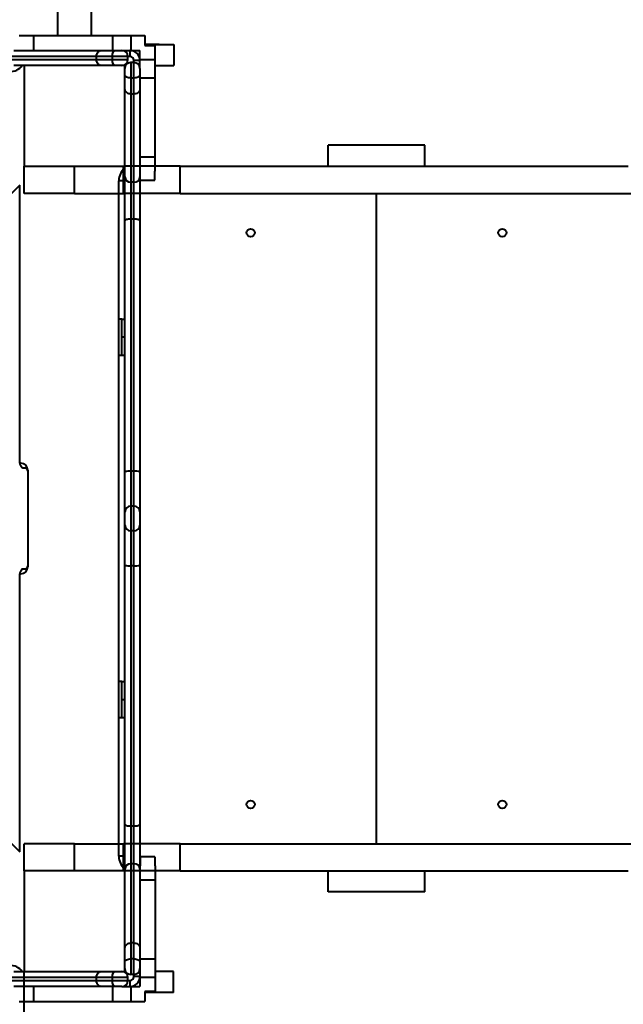
# Model space of a CAD drawing. Units: millimetres. Extents: x -465 to 32321, y 2691 to 33653.
# Drawn here: x 15040 to 15639, y 12270 to 13248 of the extents above; entities that cross this region are included whole.
import ezdxf

# ---------------------------------------------------------------- set-up
doc = ezdxf.new("R2010")
doc.units = ezdxf.units.MM
doc.layers.add('DIKOM', color=7, linetype='Continuous')
doc.styles.add('style1', font='arialbd.ttf', dxfattribs={"width": 0.8})
doc.dimstyles.new('1-50', dxfattribs={"dimtxt": 1700, "dimasz": 400, "dimexe": 100, "dimexo": 0, "dimgap": 400, "dimtad": 1, "dimtxsty": 'style1', "dimcen": 400, "dimclrd": 7, "dimclre": 7, "dimclrt": 7, "dimadec": 1, "dimazin": 2, "dimtfac": 1, "dimtmove": 0, "dimatfit": 2, "dimfxl": 0, "dimlwd": 25, "dimlwe": 18, "dimarcsym": 0})

# ---------------------------------------------------------------- blocks, each defined once
blk = doc.blocks.new('*D0')
at = {"layer": 'Defpoints', "color": 0, "linetype": 'Continuous', "transparency": 16777216}
for p in [(6893.95, 21308.12), (30467.67, 16452.11), (30467.67, 5196.24)]:
    blk.add_point(p, dxfattribs=at)
at = {"layer": 'DIKOM', "color": 7, "linetype": 'Continuous', "lineweight": 18, "transparency": 16777216}
for p, q in [((6893.95, 21308.12), (6893.95, 5096.24)), ((30467.67, 16452.11), (30467.67, 5096.24))]:
    blk.add_line(p, q, dxfattribs=at)
at = {"layer": 'DIKOM', "color": 7, "linetype": 'Continuous', "lineweight": 25, "transparency": 16777216}
blk.add_line((7293.95, 5196.24), (30067.67, 5196.24), dxfattribs=at)
at = {"layer": 'DIKOM', "color": 7, "linetype": 'Continuous', "transparency": 16777216}
for points in [[(7293.95, 5262.91), (7293.95, 5129.57), (6893.95, 5196.24)], [(30067.67, 5262.91), (30067.67, 5129.57), (30467.67, 5196.24)]]:
    blk.add_solid(points, dxfattribs=at)
at = {"layer": 'DIKOM', "color": 7, "linetype": 'Continuous', "lineweight": 40, "transparency": 16777216, "insert": (19894.08, 6464.21), "char_height": 1700, "attachment_point": 5, "style": 'style1'}
blk.add_mtext('23600', dxfattribs=at)
blk = doc.blocks.new('*D1')
at = {"layer": 'Defpoints', "color": 0, "linetype": 'Continuous', "transparency": 16777216}
for p in [(14310.48, 26746.65), (4336.47, 9693.08), (18223.49, 9693.08)]:
    blk.add_point(p, dxfattribs=at)
at = {"layer": 'DIKOM', "color": 7, "linetype": 'Continuous', "lineweight": 18, "transparency": 16777216}
for p, q in [((14310.48, 26746.65), (4236.47, 26746.65)), ((18223.49, 9693.08), (4236.47, 9693.08))]:
    blk.add_line(p, q, dxfattribs=at)
at = {"layer": 'DIKOM', "color": 7, "linetype": 'Continuous', "lineweight": 25, "transparency": 16777216}
blk.add_line((4336.47, 26346.65), (4336.47, 10093.08), dxfattribs=at)
at = {"layer": 'DIKOM', "color": 7, "linetype": 'Continuous', "transparency": 16777216}
for points in [[(4269.8, 26346.65), (4403.14, 26346.65), (4336.47, 26746.65)], [(4269.8, 10093.08), (4403.14, 10093.08), (4336.47, 9693.08)]]:
    blk.add_solid(points, dxfattribs=at)
at = {"layer": 'DIKOM', "color": 7, "linetype": 'Continuous', "lineweight": 40, "transparency": 16777216, "insert": (3068.5, 18479.95), "char_height": 1700, "attachment_point": 5, "rotation": 90, "style": 'style1'}
blk.add_mtext('17050', dxfattribs=at)
blk = doc.blocks.new('*D2')
at = {"layer": 'Defpoints', "color": 0, "transparency": 16777216}
for p in [(13777.3, 28259.35), (1918.82, 7730.06), (17696.49, 7730.06)]:
    blk.add_point(p, dxfattribs=at)
at = {"layer": 'DIKOM', "color": 7, "lineweight": 18, "transparency": 16777216}
for p, q in [((13777.3, 28259.35), (1818.82, 28259.35)), ((17696.49, 7730.06), (1818.82, 7730.06))]:
    blk.add_line(p, q, dxfattribs=at)
at = {"layer": 'DIKOM', "color": 7, "lineweight": 25, "transparency": 16777216}
blk.add_line((1918.82, 27859.35), (1918.82, 8130.06), dxfattribs=at)
at = {"layer": 'DIKOM', "color": 7, "transparency": 16777216}
for points in [[(1852.15, 27859.35), (1985.48, 27859.35), (1918.82, 28259.35)], [(1852.15, 8130.06), (1985.48, 8130.06), (1918.82, 7730.06)]]:
    blk.add_solid(points, dxfattribs=at)
at = {"layer": 'DIKOM', "color": 7, "lineweight": 200, "transparency": 16777216, "insert": (650.84, 18496.43), "char_height": 1700, "attachment_point": 5, "rotation": 90, "style": 'style1'}
blk.add_mtext('20500', dxfattribs=at)
blk = doc.blocks.new('*D3')
at = {"layer": 'Defpoints', "color": 0, "transparency": 16777216}
for p in [(4838.42, 21310.39), (32283.94, 11511.4), (32283.94, 2791.05)]:
    blk.add_point(p, dxfattribs=at)
at = {"layer": 'DIKOM', "color": 7, "lineweight": 18, "transparency": 16777216}
for p, q in [((4838.42, 21310.39), (4838.42, 2691.05)), ((32283.94, 11511.4), (32283.94, 2691.05))]:
    blk.add_line(p, q, dxfattribs=at)
at = {"layer": 'DIKOM', "color": 7, "lineweight": 25, "transparency": 16777216}
blk.add_line((5238.42, 2791.05), (31883.94, 2791.05), dxfattribs=at)
at = {"layer": 'DIKOM', "color": 7, "transparency": 16777216}
for points in [[(5238.42, 2857.72), (5238.42, 2724.38), (4838.42, 2791.05)], [(31883.94, 2857.72), (31883.94, 2724.38), (32283.94, 2791.05)]]:
    blk.add_solid(points, dxfattribs=at)
at = {"layer": 'DIKOM', "color": 7, "lineweight": 200, "transparency": 16777216, "insert": (20006.22, 4059.02), "char_height": 1700, "attachment_point": 5, "style": 'style1'}
blk.add_mtext('27500', dxfattribs=at)

msp = doc.modelspace()

# ---------------------------------------------------------------- linework, layer by layer
at = {"layer": 'DIKOM', "color": 7, "linetype": 'Continuous', "lineweight": 40}
for p, q in [((15111.005, 13232.522), (15111.005, 13555.522)), ((15077.305, 13263.672), (15077.305, 13232.522)), ((15039.276, 13232.522), (15053.368, 13232.522)), ((15053.368, 13232.522), (15053.368, 13217.522)), ((15053.368, 13232.522), (15131.908, 13232.522)), ((15131.908, 13232.522), (15131.908, 13217.522)), ((15131.908, 13232.522), (15150.229, 13232.522)), ((15150.229, 13232.522), (15150.229, 13217.522)), ((15150.229, 13232.522), (15164.155, 13232.522)), ((15164.155, 13232.522), (15164.155, 13222.522)), ((15033.718, 13217.522), (15121.187, 13217.522)), ((15121.187, 13217.522), (15134.993, 13217.522)), ((15134.993, 13217.522), (15141.155, 13217.522)), ((15141.155, 13217.522), (15150.229, 13217.522)), ((15149.155, 13217.522), (15149.155, 13211.522)), ((15150.229, 13217.522), (15159.155, 13217.522)), ((15159.155, 13208.596), (15159.155, 13217.522)), ((15164.155, 13223.622), (15178.264, 13223.622)), ((15164.155, 13223.522), (15192.931, 13223.522)), ((15164.155, 13222.522), (15174.155, 13222.522)), ((15174.155, 13208.596), (15174.155, 13222.522)), ((15178.264, 13223.622), (15178.264, 13223.522)), ((15192.931, 13223.522), (15192.931, 13202.522)), ((15115.846, 13211.522), (15028.323, 13211.522)), ((15028.323, 13208.522), (15115.846, 13208.522)), ((15115.846, 13208.522), (15115.846, 13211.522)), ((15131.75, 13211.522), (15115.846, 13211.522)), ((15115.846, 13208.522), (15131.75, 13208.522)), ((15131.75, 13208.522), (15131.75, 13211.522)), ((15147.155, 13211.522), (15131.75, 13211.522)), ((15131.75, 13208.522), (15147.155, 13208.522)), ((15147.155, 13208.522), (15147.155, 13211.522)), ((15149.155, 13211.522), (15147.155, 13211.522)), ((15159.155, 13207.522), (15153.155, 13207.522)), ((15153.155, 13205.522), (15153.155, 13207.522)), ((15159.155, 13208.596), (15174.155, 13208.596)), ((15159.155, 13199.522), (15159.155, 13208.596)), ((15174.155, 13190.275), (15174.155, 13208.596)), ((15121.187, 13202.522), (15033.718, 13202.522)), ((15044.116, 13202.449), (15044.116, 13102.449)), ((15144.115, 13202.449), (15044.116, 13202.449)), ((15044.116, 13202.449), (15044.116, 13102.449)), ((15144.116, 13202.449), (15044.116, 13202.449)), ((15134.993, 13202.522), (15121.187, 13202.522)), ((15141.155, 13202.522), (15134.993, 13202.522)), ((15144.115, 13102.449), (15144.115, 13202.449)), ((15144.116, 13102.449), (15144.116, 13202.449)), ((15144.155, 13193.36), (15144.155, 13199.522)), ((15150.155, 13205.522), (15150.155, 13190.117)), ((15153.155, 13205.522), (15150.155, 13205.522)), ((15153.155, 13190.117), (15153.155, 13205.522)), ((15159.155, 13199.522), (15159.155, 13193.36)), ((15174.155, 13202.522), (15192.931, 13202.522)), ((15144.155, 13179.554), (15144.155, 13193.36)), ((15153.155, 13190.117), (15150.155, 13190.117)), ((15150.155, 13190.117), (15150.155, 13174.214)), ((15153.155, 13174.214), (15153.155, 13190.117)), ((15159.155, 13193.36), (15159.155, 13179.554)), ((15159.155, 13190.275), (15174.155, 13190.275)), ((15174.155, 13111.735), (15174.155, 13190.275)), ((15144.155, 13092.085), (15144.155, 13179.554)), ((15159.155, 13179.554), (15159.155, 13092.085)), ((15153.155, 13174.214), (15150.155, 13174.214)), ((15150.155, 13174.214), (15150.155, 13086.69)), ((15153.155, 13086.69), (15153.155, 13174.214)), ((15346.118, 13102.449), (15346.118, 13123.449)), ((15442.118, 13123.449), (15346.118, 13123.449)), ((15442.118, 13102.449), (15442.118, 13123.449)), ((15159.155, 13111.735), (15174.155, 13111.735)), ((15174.155, 13097.643), (15174.155, 13111.735)), ((15044.116, 13102.449), (15144.115, 13102.449)), ((15044.116, 13075.449), (15044.116, 13102.449)), ((15044.116, 13102.449), (15144.116, 13102.449)), ((15094.116, 13075.449), (15094.116, 13102.449)), ((15142.748, 13075.449), (15142.748, 13102.449)), ((15198.979, 13102.449), (15144.116, 13102.449)), ((15198.979, 13075.449), (15198.979, 13102.449)), ((15198.979, 13102.449), (15644.116, 13102.449)), ((15144.155, 13048.117), (15144.155, 13092.085)), ((15159.155, 13097.643), (15159.255, 13097.643)), ((15159.155, 13092.085), (15159.155, 13048.117)), ((15159.255, 13088.606), (15159.255, 13097.643)), ((15174.055, 13097.643), (15174.155, 13097.643)), ((15174.055, 13088.606), (15174.055, 13097.643)), ((15039.696, 13083.648), (14733.81, 12777.522)), ((15039.696, 12811.522), (15039.696, 13083.648)), ((15144.155, 13088.157), (15138.155, 13088.157)), ((15138.155, 12950.522), (15138.155, 13088.157)), ((15153.155, 13086.69), (15150.155, 13086.69)), ((15150.155, 13086.69), (15150.155, 13050.051)), ((15153.155, 13050.051), (15153.155, 13086.69)), ((15159.255, 13088.606), (15174.055, 13088.606)), ((15094.116, 13075.449), (15044.116, 13075.449)), ((15094.116, 13075.449), (15142.748, 13075.449)), ((15198.979, 13075.449), (15142.748, 13075.449)), ((15144.116, 12429.449), (15144.116, 13075.449)), ((15198.979, 13075.449), (15700.347, 13075.449)), ((15394.116, 12429.449), (15394.116, 13075.449)), ((15150.155, 13050.051), (15150.155, 12799.462)), ((15153.155, 13050.051), (15150.155, 13050.051)), ((15153.155, 12799.462), (15153.155, 13050.051)), ((15144.155, 12799.157), (15144.155, 13048.117)), ((15159.155, 13048.117), (15159.155, 12799.157)), ((15138.155, 12914.522), (15138.155, 12950.522)), ((15141.155, 12950.522), (15138.155, 12950.522)), ((15141.155, 12932.522), (15141.155, 12950.522)), ((15141.155, 12950.522), (15144.155, 12950.522)), ((15144.155, 12932.522), (15141.155, 12932.522)), ((15141.155, 12914.522), (15141.155, 12932.522)), ((15141.155, 12914.522), (15138.155, 12914.522)), ((15138.155, 12590.522), (15138.155, 12914.522)), ((15144.155, 12914.522), (15141.155, 12914.522)), ((15040.032, 12807.522), (15040.691, 12807.522)), ((15045.425, 12802.522), (15042.919, 12802.522)), ((15047.691, 12800.522), (15047.691, 12704.522)), ((15144.155, 12759.258), (15144.155, 12799.157)), ((15150.155, 12799.462), (15150.155, 12764.768)), ((15153.155, 12799.462), (15150.155, 12799.462)), ((15153.155, 12764.768), (15153.155, 12799.462)), ((15159.155, 12799.157), (15159.155, 12759.258)), ((15153.155, 12764.768), (15150.155, 12764.768)), ((15144.155, 12705.886), (15144.155, 12745.785)), ((15153.155, 12740.276), (15150.155, 12740.276)), ((15150.155, 12740.276), (15150.155, 12705.581)), ((15153.155, 12705.581), (15153.155, 12740.276)), ((15159.155, 12745.785), (15159.155, 12705.886)), ((14733.81, 12727.522), (15039.696, 12421.395)), ((15042.919, 12702.522), (15045.425, 12702.522)), ((15144.155, 12448.974), (15144.155, 12705.886)), ((15153.155, 12705.581), (15150.155, 12705.581)), ((15150.155, 12705.581), (15150.155, 12446.989)), ((15153.155, 12446.989), (15153.155, 12705.581)), ((15159.155, 12705.886), (15159.155, 12448.974)), ((15039.696, 12421.395), (15039.696, 12693.522)), ((15040.691, 12697.522), (15040.032, 12697.522)), ((15138.155, 12554.522), (15138.155, 12590.522)), ((15141.155, 12590.522), (15138.155, 12590.522)), ((15141.155, 12572.522), (15141.155, 12590.522)), ((15141.155, 12590.522), (15144.155, 12590.522)), ((15144.155, 12572.522), (15141.155, 12572.522)), ((15141.155, 12554.522), (15141.155, 12572.522)), ((15141.155, 12554.522), (15138.155, 12554.522)), ((15138.155, 12416.887), (15138.155, 12554.522)), ((15144.155, 12554.522), (15141.155, 12554.522)), ((15144.155, 12404.037), (15144.155, 12448.974)), ((15153.155, 12446.989), (15150.155, 12446.989)), ((15150.155, 12446.989), (15150.155, 12409.541)), ((15153.155, 12409.541), (15153.155, 12446.989)), ((15159.155, 12448.974), (15159.155, 12404.037)), ((15044.116, 12402.449), (15044.116, 12429.449)), ((15094.116, 12429.449), (15044.116, 12429.449)), ((15094.116, 12402.449), (15094.116, 12429.449)), ((15094.116, 12429.449), (15142.748, 12429.449)), ((15142.748, 12402.449), (15142.748, 12429.449)), ((15198.979, 12429.449), (15142.748, 12429.449)), ((15198.979, 12402.449), (15198.979, 12429.449)), ((15198.979, 12429.449), (15700.347, 12429.449)), ((15144.155, 12416.887), (15138.155, 12416.887)), ((15174.055, 12416.438), (15159.255, 12416.438)), ((15159.255, 12416.438), (15159.255, 12407.4)), ((15174.055, 12416.438), (15174.055, 12407.4)), ((15150.155, 12409.541), (15150.155, 12330.83)), ((15153.155, 12409.541), (15150.155, 12409.541)), ((15153.155, 12330.83), (15153.155, 12409.541)), ((15159.255, 12407.4), (15159.155, 12407.4)), ((15174.155, 12407.4), (15174.055, 12407.4)), ((15174.155, 12407.4), (15174.155, 12393.309)), ((15044.116, 12402.449), (15044.116, 12302.449)), ((15144.115, 12402.449), (15044.116, 12402.449)), ((15144.116, 12402.449), (15044.116, 12402.449)), ((15044.116, 12402.449), (15044.116, 12302.449)), ((15144.115, 12302.449), (15144.115, 12402.449)), ((15198.979, 12402.449), (15144.116, 12402.449)), ((15144.116, 12302.449), (15144.116, 12402.449)), ((15144.155, 12325.391), (15144.155, 12404.037)), ((15159.155, 12404.037), (15159.155, 12325.391)), ((15198.979, 12402.449), (15644.116, 12402.449)), ((15346.118, 12381.449), (15346.118, 12402.449)), ((15442.118, 12381.449), (15442.118, 12402.449)), ((15174.155, 12393.309), (15159.155, 12393.309)), ((15174.155, 12393.309), (15174.155, 12314.768)), ((15442.118, 12381.449), (15346.118, 12381.449)), ((15150.155, 12330.83), (15150.155, 12315.103)), ((15153.155, 12330.83), (15150.155, 12330.83)), ((15153.155, 12315.103), (15153.155, 12330.83)), ((15144.155, 12311.754), (15144.155, 12325.391)), ((15159.155, 12325.391), (15159.155, 12311.754)), ((15144.155, 12305.522), (15144.155, 12311.754)), ((15150.155, 12315.103), (15150.155, 12299.522)), ((15153.155, 12315.103), (15150.155, 12315.103)), ((15153.155, 12299.522), (15153.155, 12315.103)), ((15174.155, 12314.768), (15159.155, 12314.768)), ((15159.155, 12311.754), (15159.155, 12305.522)), ((15174.155, 12314.768), (15174.155, 12296.447)), ((15115.846, 12296.522), (15028.323, 12296.522)), ((15033.718, 12302.522), (15121.187, 12302.522)), ((15044.115, 12248.937), (15044.115, 12302.522)), ((15044.116, 12302.449), (15144.115, 12302.449)), ((15044.116, 12302.449), (15144.116, 12302.449)), ((15115.846, 12293.522), (15115.846, 12296.522)), ((15131.75, 12296.522), (15115.846, 12296.522)), ((15121.187, 12302.522), (15134.993, 12302.522)), ((15131.75, 12293.522), (15131.75, 12296.522)), ((15147.155, 12296.522), (15131.75, 12296.522)), ((15134.993, 12302.522), (15141.155, 12302.522)), ((15147.155, 12293.522), (15147.155, 12296.522)), ((15153.155, 12299.522), (15150.155, 12299.522)), ((15153.155, 12297.522), (15153.155, 12299.522)), ((15159.155, 12297.522), (15153.155, 12297.522)), ((15159.155, 12305.522), (15159.155, 12296.447)), ((15192.322, 12302.522), (15174.155, 12302.522)), ((15192.322, 12281.522), (15192.322, 12302.522)), ((15028.323, 12293.522), (15115.846, 12293.522)), ((15121.187, 12287.522), (15033.718, 12287.522)), ((15053.368, 12287.522), (15053.368, 12272.522)), ((15115.846, 12293.522), (15131.75, 12293.522)), ((15134.993, 12287.522), (15121.187, 12287.522)), ((15131.75, 12293.522), (15147.155, 12293.522)), ((15131.908, 12287.522), (15131.908, 12272.522)), ((15141.155, 12287.522), (15134.993, 12287.522)), ((15141.155, 12287.522), (15150.229, 12287.522)), ((15147.155, 12293.522), (15149.155, 12293.522)), ((15149.155, 12293.522), (15149.155, 12287.522)), ((15150.229, 12287.522), (15150.229, 12272.522)), ((15150.229, 12287.522), (15159.155, 12287.522)), ((15174.155, 12296.447), (15159.155, 12296.447)), ((15159.155, 12296.447), (15159.155, 12287.522)), ((15174.155, 12296.447), (15174.155, 12282.522)), ((15164.155, 12282.522), (15164.155, 12272.522)), ((15174.155, 12282.522), (15164.155, 12282.522)), ((15192.322, 12281.522), (15164.155, 12281.522)), ((15177.655, 12281.422), (15164.155, 12281.422)), ((15177.655, 12281.422), (15177.655, 12281.522)), ((15039.276, 12272.522), (15053.368, 12272.522)), ((15053.368, 12272.522), (15131.908, 12272.522)), ((15131.908, 12272.522), (15150.229, 12272.522)), ((15150.229, 12272.522), (15164.155, 12272.522))]:
    msp.add_line(p, q, dxfattribs=at)
at = {"layer": 'DIKOM', "color": 7, "linetype": 'Continuous', "lineweight": 40, "flags": 128}
for points in [[(15131.75, 13211.522), (15131.812, 13212.692), (15131.996, 13213.818), (15132.296, 13214.855), (15132.699, 13215.764), (15133.191, 13216.51), (15133.751, 13217.065), (15134.36, 13217.406), (15134.993, 13217.522)], [(15134.993, 13202.522), (15134.36, 13202.637), (15133.751, 13202.978), (15133.191, 13203.533), (15132.699, 13204.279), (15132.296, 13205.188), (15131.996, 13206.226), (15131.812, 13207.351), (15131.75, 13208.522)], [(15150.155, 13190.117), (15148.984, 13190.179), (15147.858, 13190.363), (15146.821, 13190.663), (15145.912, 13191.066), (15145.166, 13191.558), (15144.611, 13192.119), (15144.27, 13192.727), (15144.155, 13193.36)], [(15159.155, 13193.36), (15159.039, 13192.727), (15158.698, 13192.119), (15158.143, 13191.558), (15157.397, 13191.066), (15156.488, 13190.663), (15155.451, 13190.363), (15154.325, 13190.179), (15153.155, 13190.117)], [(15150.155, 13050.051), (15148.984, 13050.013), (15147.858, 13049.903), (15146.821, 13049.725), (15145.912, 13049.484), (15145.166, 13049.191), (15144.611, 13048.857), (15144.27, 13048.494), (15144.155, 13048.117)], [(15159.155, 13048.117), (15159.039, 13048.494), (15158.698, 13048.857), (15158.143, 13049.191), (15157.397, 13049.484), (15156.488, 13049.725), (15155.451, 13049.903), (15154.325, 13050.013), (15153.155, 13050.051)], [(15042.919, 12802.522), (15042.29, 12802.695), (15041.686, 12803.207), (15041.128, 12804.038), (15040.64, 12805.158), (15040.239, 12806.521), (15039.942, 12808.077), (15039.758, 12809.766), (15039.696, 12811.522)], [(15039.696, 12693.522), (15039.758, 12695.277), (15039.942, 12696.966), (15040.239, 12698.522), (15040.64, 12699.886), (15041.128, 12701.005), (15041.686, 12701.837), (15042.29, 12702.349), (15042.919, 12702.522)], [(15144.155, 12448.974), (15144.27, 12448.587), (15144.611, 12448.214), (15145.166, 12447.871), (15145.912, 12447.57), (15146.821, 12447.324), (15147.858, 12447.14), (15148.984, 12447.027), (15150.155, 12446.989)], [(15153.155, 12446.989), (15154.325, 12447.027), (15155.451, 12447.14), (15156.488, 12447.324), (15157.397, 12447.57), (15158.143, 12447.871), (15158.698, 12448.214), (15159.039, 12448.587), (15159.155, 12448.974)], [(15144.155, 12311.754), (15144.27, 12312.407), (15144.611, 12313.036), (15145.166, 12313.615), (15145.912, 12314.122), (15146.821, 12314.538), (15147.858, 12314.848), (15148.984, 12315.038), (15150.155, 12315.103)], [(15153.155, 12315.103), (15154.325, 12315.038), (15155.451, 12314.848), (15156.488, 12314.538), (15157.397, 12314.122), (15158.143, 12313.615), (15158.698, 12313.036), (15159.039, 12312.407), (15159.155, 12311.754)], [(15131.75, 12296.522), (15131.812, 12297.692), (15131.996, 12298.818), (15132.296, 12299.855), (15132.699, 12300.764), (15133.191, 12301.51), (15133.751, 12302.065), (15134.36, 12302.406), (15134.993, 12302.522)], [(15134.993, 12287.522), (15134.36, 12287.637), (15133.751, 12287.978), (15133.191, 12288.533), (15132.699, 12289.279), (15132.296, 12290.188), (15131.996, 12291.226), (15131.812, 12292.351), (15131.75, 12293.522)]]:
    msp.add_lwpolyline(points, dxfattribs=at)
at = {"layer": 'DIKOM', "color": 7, "linetype": 'Continuous', "lineweight": 40}
for centre in [(15269.116, 13036.449), (15519.116, 13036.449), (15269.116, 12468.449), (15519.116, 12468.449)]:
    msp.add_circle(centre, 4, dxfattribs=at)
for centre, radius, start, end in [((15141.155, 13211.522), 6, 0, 90), ((15149.155, 13207.522), 10, 0, 90), ((15141.155, 13208.522), 6, 270, 0), ((15149.155, 13207.522), 4, 0, 90), ((15029.79, 13212.522), 16, 270, 321.317813), ((15150.155, 13199.522), 6, 90, 180), ((15153.155, 13199.522), 6, 0, 90), ((15154.155, 13088.157), 16, 128.682187, 180), ((15149.867, 13092.404), 5.722, 183.202664, 272.87926), ((15153.442, 13092.404), 5.722, 267.12074, 356.797336), ((15040.691, 12800.522), 7, 0, 90), ((15044.488, 12799.418), 3.242, 8.933437, 73.204938), ((15148.658, 12769.725), 29.775, 87.119769, 98.700286), ((15154.651, 12769.725), 29.775, 81.299714, 92.880231), ((15149.919, 12759.002), 5.77, 87.662374, 177.453993), ((15153.39, 12759.002), 5.77, 2.546007, 92.337626), ((15149.919, 12746.041), 5.77, 182.546007, 272.337626), ((15153.39, 12746.041), 5.77, 267.662374, 357.453993), ((15040.691, 12704.522), 7, 270, 0), ((15044.488, 12705.625), 3.242, 286.795062, 351.066563), ((15148.658, 12735.318), 29.775, 261.299714, 272.880231), ((15154.651, 12735.318), 29.775, 267.119769, 278.700286), ((15154.155, 12416.887), 16, 180, 231.317813), ((15149.917, 12403.778), 5.768, 87.639488, 177.426806), ((15153.392, 12403.778), 5.768, 2.573194, 92.360512), ((15029.79, 12292.522), 16, 38.682187, 90), ((15141.155, 12296.522), 6, 0, 90), ((15150.155, 12305.522), 6, 180, 270), ((15149.155, 12297.522), 4, 270, 0), ((15149.155, 12297.522), 10, 270, 0), ((15153.155, 12305.522), 6, 270, 0), ((15141.155, 12293.522), 6, 270, 0)]:
    msp.add_arc(centre, radius, start, end, dxfattribs=at)
for points, knots in [([(15115.846, 13211.522), (15115.906, 13212.196), (15116.024, 13213.545), (15116.944, 13215.341), (15118.299, 13216.706), (15119.78, 13217.388), (15120.772, 13217.52), (15121.165, 13217.522), (15121.187, 13217.522)], [0, 0, 0, 0, 0.2146292, 0.4292577, 0.6439045, 0.8585916, 0.9919806, 1, 1, 1, 1]), ([(15121.187, 13202.522), (15121.165, 13202.522), (15120.772, 13202.524), (15119.78, 13202.655), (15118.299, 13203.337), (15116.944, 13204.702), (15116.024, 13206.498), (15115.906, 13207.847), (15115.846, 13208.522)], [0, 0, 0, 0, 0.0080194, 0.1414084, 0.3560955, 0.5707423, 0.7853708, 1, 1, 1, 1]), ([(15150.155, 13174.214), (15149.48, 13174.273), (15148.131, 13174.391), (15146.335, 13175.311), (15144.97, 13176.667), (15144.288, 13178.147), (15144.156, 13179.139), (15144.155, 13179.532), (15144.155, 13179.554)], [0, 0, 0, 0, 0.2146292, 0.4292577, 0.6439045, 0.8585916, 0.9919806, 1, 1, 1, 1]), ([(15159.155, 13179.554), (15159.154, 13179.532), (15159.153, 13179.139), (15159.021, 13178.147), (15158.339, 13176.667), (15156.974, 13175.311), (15155.178, 13174.391), (15153.829, 13174.273), (15153.155, 13174.214)], [0, 0, 0, 0, 0.0080194, 0.1414084, 0.3560955, 0.5707423, 0.7853708, 1, 1, 1, 1]), ([(15144.155, 12745.785), (15144.155, 12746.229), (15144.155, 12747.115), (15144.155, 12748.795), (15144.155, 12750.436), (15144.155, 12751.761), (15144.155, 12752.678), (15144.155, 12753.55), (15144.155, 12754.654), (15144.155, 12756.199), (15144.155, 12757.861), (15144.155, 12758.792), (15144.155, 12759.258)], [0, 0, 0, 0, 0.1491646, 0.2978474, 0.4159155, 0.4707352, 0.5070871, 0.5430985, 0.5962454, 0.6876526, 0.8435074, 1, 1, 1, 1]), ([(15150.155, 12764.768), (15150.155, 12764.166), (15150.155, 12762.948), (15150.155, 12760.641), (15150.155, 12758.163), (15150.155, 12755.717), (15150.155, 12753.047), (15150.155, 12750.162), (15150.155, 12747.742), (15150.155, 12745.872), (15150.155, 12743.978), (15150.155, 12742.009), (15150.155, 12740.858), (15150.155, 12740.276)], [0, 0, 0, 0, 0.1204964, 0.2437273, 0.3356133, 0.408236, 0.4820806, 0.5664475, 0.6495127, 0.7086955, 0.7691698, 0.8831677, 1, 1, 1, 1]), ([(15153.155, 12740.276), (15153.155, 12740.878), (15153.155, 12742.096), (15153.155, 12744.402), (15153.155, 12746.88), (15153.155, 12749.326), (15153.155, 12751.996), (15153.155, 12754.881), (15153.155, 12757.301), (15153.155, 12759.171), (15153.155, 12761.065), (15153.155, 12763.035), (15153.155, 12764.185), (15153.155, 12764.768)], [0, 0, 0, 0, 0.1204964, 0.2437273, 0.3356133, 0.408236, 0.4820806, 0.5664475, 0.6495127, 0.7086955, 0.7691698, 0.8831677, 1, 1, 1, 1]), ([(15159.155, 12759.258), (15159.155, 12758.814), (15159.155, 12757.928), (15159.155, 12756.248), (15159.155, 12754.607), (15159.155, 12753.282), (15159.155, 12752.365), (15159.155, 12751.493), (15159.155, 12750.389), (15159.155, 12748.845), (15159.155, 12747.182), (15159.155, 12746.251), (15159.155, 12745.785)], [0, 0, 0, 0, 0.1491646, 0.2978474, 0.4159155, 0.4707352, 0.5070871, 0.5430985, 0.5962454, 0.6876526, 0.8435074, 1, 1, 1, 1]), ([(15144.155, 12325.391), (15144.155, 12325.411), (15144.156, 12325.812), (15144.287, 12326.822), (15144.97, 12328.332), (15146.336, 12329.712), (15148.131, 12330.649), (15149.48, 12330.77), (15150.155, 12330.83)], [0, 0, 0, 0, 0.0069153, 0.1415198, 0.3562107, 0.5708287, 0.7854138, 1, 1, 1, 1]), ([(15153.155, 12330.83), (15153.829, 12330.77), (15155.178, 12330.649), (15156.974, 12329.712), (15158.339, 12328.332), (15159.022, 12326.822), (15159.153, 12325.812), (15159.155, 12325.411), (15159.155, 12325.391)], [0, 0, 0, 0, 0.2145862, 0.4291713, 0.6437893, 0.8584802, 0.9930847, 1, 1, 1, 1]), ([(15115.846, 12296.522), (15115.906, 12297.196), (15116.024, 12298.545), (15116.944, 12300.341), (15118.299, 12301.706), (15119.78, 12302.388), (15120.772, 12302.52), (15121.165, 12302.522), (15121.187, 12302.522)], [0, 0, 0, 0, 0.2146292, 0.4292577, 0.6439045, 0.8585916, 0.9919806, 1, 1, 1, 1]), ([(15121.187, 12287.522), (15121.165, 12287.522), (15120.772, 12287.524), (15119.78, 12287.655), (15118.299, 12288.337), (15116.944, 12289.702), (15116.024, 12291.498), (15115.906, 12292.847), (15115.846, 12293.522)], [0, 0, 0, 0, 0.0080194, 0.1414084, 0.3560955, 0.5707423, 0.7853708, 1, 1, 1, 1])]:
    msp.add_open_spline(points, degree=3, knots=knots, dxfattribs=at)

# ---------------------------------------------------------------- dimensions: what is measured, and where the dimension line sits
at = {"layer": 'DIKOM', "color": 3, "lineweight": 200}
dim = msp.add_linear_dim(base=(1918.818, 7730.057), p1=(13777.297, 28259.351), p2=(17696.49, 7730.057), angle=90, text='20500', dimstyle='1-50', dxfattribs=at)
dim.commit()
dim.dimension.update_dxf_attribs({"geometry": '*D2', "text_midpoint": (1918.818, 18496.43), "dimtype": 160})
at = {"layer": 'DIKOM', "color": 7, "linetype": 'Continuous', "lineweight": 40}
dim = msp.add_linear_dim(base=(4336.471, 9693.085), p1=(14310.479, 26746.648), p2=(18223.49, 9693.085), angle=90, text='17050', dimstyle='1-50', dxfattribs=at)
dim.commit()
dim.dimension.update_dxf_attribs({"geometry": '*D1', "text_midpoint": (4336.471, 18479.952), "dimtype": 160})
at = {"layer": 'DIKOM', "color": 3, "lineweight": 200}
dim = msp.add_linear_dim(base=(32283.936, 2791.049), p1=(4838.416, 21310.388), p2=(32283.936, 11511.403), text='27500', dimstyle='1-50', dxfattribs=at)
dim.commit()
dim.dimension.update_dxf_attribs({"geometry": '*D3', "text_midpoint": (20006.215, 2791.049), "dimtype": 160})
at = {"layer": 'DIKOM', "color": 7, "linetype": 'Continuous', "lineweight": 40}
dim = msp.add_linear_dim(base=(30467.669, 5196.241), p1=(6893.954, 21308.123), p2=(30467.669, 16452.106), text='23600', dimstyle='1-50', dxfattribs=at)
dim.commit()
dim.dimension.update_dxf_attribs({"geometry": '*D0', "text_midpoint": (19894.075, 5196.241), "dimtype": 160})

doc.saveas('drawing.dxf')
